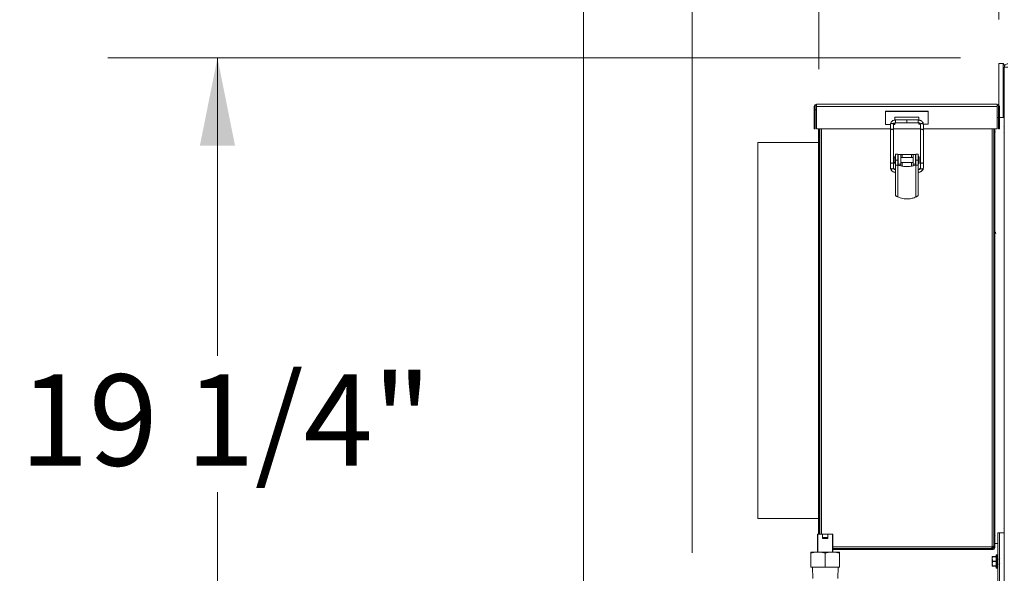
# Model space of a CAD drawing. Units: inches. Extents: x 0.6 to 16.4, y 0.4 to 10.6.
# Drawn here: x 5.8 to 7, y 8.2 to 8.9 of the extents above; entities that cross this region are included whole.
import ezdxf

# ---------------------------------------------------------------- set-up
doc = ezdxf.new("R2010")
doc.units = ezdxf.units.IN
doc.header["$MEASUREMENT"] = 0
doc.styles.add('SLDTEXTSTYLE0', font='TXT', dxfattribs={"width": 0.605})
doc.dimstyles.new('SLDDIMSTYLE0', dxfattribs={"dimtxt": 0.101115, "dimasz": 0.1, "dimexe": 0, "dimexo": 0.0625, "dimgap": 0.025279, "dimtad": 0, "dimtih": 1, "dimtoh": 1, "dimdec": 6, "dimlfac": 23, "dimrnd": 1e-09, "dimzin": 12, "dimdsep": 46, "dimlunit": 5, "dimtxsty": 'SLDTEXTSTYLE0', "dimsah": 1, "dimcen": 0.09, "dimadec": 0, "dimazin": 3, "dimtfac": 1, "dimtdec": 3, "dimtofl": 0, "dimtmove": 0, "dimatfit": 3, "dimfxl": 0, "dimfrac": 2, "dimtolj": 1, "dimtzin": 12, "dimarcsym": 0})

# ---------------------------------------------------------------- blocks, each defined once
blk = doc.blocks.new('_D_23')
at = {"color": 7, "linetype": 'Continuous', "lineweight": 0}
for p, q in [((6.96, 8.8805), (6.96, 9.5102)), ((10.2489, 8.8764), (10.2489, 9.5102)), ((6.96, 9.3852), (8.3786, 9.3852)), ((10.2489, 9.3852), (8.8302, 9.3852))]:
    blk.add_line(p, q, dxfattribs=at)
at = {"color": 7, "linetype": 'Continuous', "lineweight": 18}
for points in [[(6.96, 9.3852), (7.06, 9.3652), (7.06, 9.4052)], [(10.2489, 9.3852), (10.1489, 9.4052), (10.1489, 9.3652)]]:
    blk.add_solid(points, dxfattribs=at)
at = {"color": 7, "linetype": 'Continuous', "lineweight": 18, "insert": (8.3786, 9.4419), "char_height": 0.10417, "attachment_point": 1, "style": 'SLDTEXTSTYLE0'}
blk.add_mtext('75 5/8"', dxfattribs=at)
blk = doc.blocks.new('_D_24')
at = {"color": 7, "linetype": 'Continuous', "lineweight": 0}
for p, q in [((6.6098, 8.2716), (6.6098, 10.1816)), ((10.2489, 8.8764), (10.2489, 10.1816)), ((6.6098, 10.0566), (8.1264, 10.0566)), ((10.2489, 10.0566), (8.7323, 10.0566))]:
    blk.add_line(p, q, dxfattribs=at)
at = {"color": 7, "linetype": 'Continuous', "lineweight": 18}
for points in [[(6.6098, 10.0566), (6.7098, 10.0366), (6.7098, 10.0766)], [(10.2489, 10.0566), (10.1489, 10.0766), (10.1489, 10.0366)]]:
    blk.add_solid(points, dxfattribs=at)
at = {"color": 7, "linetype": 'Continuous', "lineweight": 18, "insert": (8.1264, 10.1133), "char_height": 0.10417, "attachment_point": 1, "style": 'SLDTEXTSTYLE0'}
blk.add_mtext('83 11/16"', dxfattribs=at)
blk = doc.blocks.new('_D_25')
at = {"color": 7, "linetype": 'Continuous', "lineweight": 0}
for p, q in [((6.96, 8.8805), (6.96, 9.2398)), ((7.8012, 8.1488), (7.8012, 9.2398)), ((6.96, 9.1148), (7.1548, 9.1148)), ((7.8012, 9.1148), (7.6064, 9.1148))]:
    blk.add_line(p, q, dxfattribs=at)
at = {"color": 7, "linetype": 'Continuous', "lineweight": 18}
for points in [[(6.96, 9.1148), (7.06, 9.0948), (7.06, 9.1348)], [(7.8012, 9.1148), (7.7012, 9.1348), (7.7012, 9.0948)]]:
    blk.add_solid(points, dxfattribs=at)
at = {"color": 7, "linetype": 'Continuous', "lineweight": 18, "insert": (7.1548, 9.1714), "char_height": 0.10417, "attachment_point": 1, "style": 'SLDTEXTSTYLE0'}
blk.add_mtext('19 3/8"', dxfattribs=at)
blk = doc.blocks.new('_D_26')
at = {"color": 7, "linetype": 'Continuous', "lineweight": 0}
for p, q in [((6.9161, 8.8366), (5.9428, 8.8366)), ((6.0678, 8.8366), (6.0678, 8.4964)), ((6.0678, 8.0009), (6.0678, 8.3411)), ((7.1491, 8.0009), (5.9428, 8.0009))]:
    blk.add_line(p, q, dxfattribs=at)
at = {"color": 7, "linetype": 'Continuous', "lineweight": 18}
for points in [[(6.0678, 8.8366), (6.0478, 8.7366), (6.0878, 8.7366)], [(6.0678, 8.0009), (6.0878, 8.1009), (6.0478, 8.1009)]]:
    blk.add_solid(points, dxfattribs=at)
at = {"color": 7, "linetype": 'Continuous', "lineweight": 18, "insert": (5.842, 8.4754), "char_height": 0.10417, "attachment_point": 1, "style": 'SLDTEXTSTYLE0'}
blk.add_mtext('19 1/4"', dxfattribs=at)
blk = doc.blocks.new('_D_28')
at = {"color": 7, "linetype": 'Continuous', "lineweight": 0}
for p, q in [((6.7542, 8.8237), (6.7542, 9.8586)), ((10.2489, 8.8866), (10.2489, 9.8586)), ((6.7542, 9.7336), (8.2757, 9.7336)), ((10.2489, 9.7336), (8.7273, 9.7336))]:
    blk.add_line(p, q, dxfattribs=at)
at = {"color": 7, "linetype": 'Continuous', "lineweight": 18}
for points in [[(6.7542, 9.7336), (6.8542, 9.7136), (6.8542, 9.7536)], [(10.2489, 9.7336), (10.1489, 9.7536), (10.1489, 9.7136)]]:
    blk.add_solid(points, dxfattribs=at)
at = {"color": 7, "linetype": 'Continuous', "lineweight": 18, "insert": (8.2757, 9.7902), "char_height": 0.10417, "attachment_point": 1, "style": 'SLDTEXTSTYLE0'}
blk.add_mtext('80 3/8"', dxfattribs=at)
blk = doc.blocks.new('_D_29')
at = {"color": 7, "linetype": 'Continuous', "lineweight": 0}
for p, q in [((6.4856, 7.3348), (6.4856, 10.4809)), ((10.2489, 8.8866), (10.2489, 10.4809)), ((6.4856, 10.3559), (8.1029, 10.3559)), ((10.2489, 10.3559), (8.6316, 10.3559))]:
    blk.add_line(p, q, dxfattribs=at)
at = {"color": 7, "linetype": 'Continuous', "lineweight": 18}
for points in [[(6.4856, 10.3559), (6.5856, 10.3359), (6.5856, 10.3759)], [(10.2489, 10.3559), (10.1489, 10.3759), (10.1489, 10.3359)]]:
    blk.add_solid(points, dxfattribs=at)
at = {"color": 7, "linetype": 'Continuous', "lineweight": 18, "insert": (8.1029, 10.4125), "char_height": 0.10417, "attachment_point": 1, "style": 'SLDTEXTSTYLE0'}
blk.add_mtext('86 9/16"', dxfattribs=at)

msp = doc.modelspace()

# ---------------------------------------------------------------- linework, layer by layer
at = {"color": 7, "linetype": 'Continuous', "lineweight": 18}
for p, q in [((6.95998043, 8.83045451), (6.95998043, 8.78307942)), ((6.95998043, 8.83045451), (6.96493695, 8.83045451)), ((6.96493695, 8.83045451), (6.96493695, 8.76874098)), ((6.96611086, 6.84462141), (6.96611086, 8.82601272)), ((6.74915764, 8.7555308), (6.74915764, 8.78140037)), ((6.75033155, 8.78140037), (6.74915764, 8.78140037)), ((6.75033155, 8.7555308), (6.75033155, 8.78140037)), ((6.7516359, 8.78140037), (6.7516359, 8.78387863)), ((6.7516359, 8.78387863), (6.95815764, 8.78387863)), ((6.7516359, 8.7555308), (6.7516359, 8.78140037)), ((6.7516359, 8.78140037), (6.95815764, 8.78140037)), ((6.95815764, 8.78140037), (6.95815764, 8.78387863)), ((6.95815764, 8.7555308), (6.95815764, 8.78140037)), ((6.95946199, 8.78140037), (6.95946199, 8.7555308)), ((6.95946199, 8.78140037), (6.9606359, 8.78140037)), ((6.9606359, 8.78140037), (6.9606359, 8.7555308)), ((6.75033155, 8.77726993), (6.7516359, 8.77726993)), ((6.87935329, 8.77572645), (6.83044025, 8.77572645)), ((6.83044025, 8.77572645), (6.83044025, 8.7607808)), ((6.87935329, 8.77553446), (6.83044025, 8.77553446)), ((6.84130301, 8.76576355), (6.84130301, 8.76909602)), ((6.84130301, 8.76909602), (6.86848373, 8.76909602)), ((6.86848373, 8.76909602), (6.86848373, 8.76576357)), ((6.87935329, 8.76094385), (6.87935329, 8.77572645)), ((6.95946199, 8.76874098), (6.95815764, 8.76874098)), ((6.96611086, 8.76874098), (6.9606359, 8.76874098)), ((6.83044025, 8.7607808), (6.83607834, 8.7607808)), ((6.8360643, 8.76070923), (6.8360643, 8.75418503)), ((6.83948779, 8.76070923), (6.83948779, 8.75418503)), ((6.83950299, 8.7607808), (6.84130301, 8.7607808)), ((6.84130301, 8.7607808), (6.84130301, 8.76232492)), ((6.85489347, 8.76583042), (6.8420554, 8.76583042)), ((6.85489347, 8.7627549), (6.8420554, 8.7627549)), ((6.8420554, 8.76240693), (6.85489347, 8.76240693)), ((6.86773154, 8.76583042), (6.85489347, 8.76583042)), ((6.85489347, 8.7627549), (6.86773154, 8.7627549)), ((6.85489347, 8.76240693), (6.86773154, 8.76240693)), ((6.86848373, 8.76232497), (6.86848373, 8.76094385)), ((6.86848373, 8.76094385), (6.87024931, 8.76094385)), ((6.87029915, 8.76070923), (6.87029915, 8.75418503)), ((6.87367662, 8.76094385), (6.87935329, 8.76094385)), ((6.87372264, 8.75418503), (6.87372264, 8.76070923)), ((6.74915764, 8.7555308), (6.75033155, 8.7555308)), ((6.7516359, 8.7555308), (6.8360643, 8.7555308)), ((6.75415434, 8.7555308), (6.75415434, 8.29312193)), ((6.75532825, 8.7555308), (6.75532825, 8.29312193)), ((6.75569782, 8.75107794), (6.75532825, 8.75107794)), ((6.75569782, 8.7555308), (6.75569782, 8.29312193)), ((6.75752391, 8.7555308), (6.75752391, 8.29312193)), ((6.83948779, 8.7555308), (6.87029915, 8.7555308)), ((6.87372264, 8.7555308), (6.95815764, 8.7555308)), ((6.9522413, 8.27853446), (6.9522413, 8.7555308)), ((6.95406738, 8.27909267), (6.95406738, 8.7555308)), ((6.95406738, 8.7555308), (6.95406738, 8.27736054)), ((6.9552413, 8.7555308), (6.9552413, 8.27736054)), ((6.9606359, 8.7555308), (6.95946199, 8.7555308)), ((6.96569721, 8.75109867), (6.96611086, 8.75180021)), ((6.75402391, 8.74020837), (6.68467608, 8.74020837)), ((6.68467608, 8.74020837), (6.68467608, 8.31086054)), ((6.75415434, 8.74021491), (6.75402391, 8.74020837)), ((6.75402391, 8.74020837), (6.75402391, 8.31086054)), ((6.8447086, 8.72697386), (6.84196982, 8.72697386)), ((6.84783253, 8.72646034), (6.84509375, 8.72646034)), ((6.84954428, 8.72646034), (6.86024267, 8.72646034)), ((6.84954428, 8.72646034), (6.84954428, 8.72286568)), ((6.86024267, 8.72286568), (6.86024267, 8.72646034)), ((6.8646932, 8.72646034), (6.86195441, 8.72646034)), ((6.86781713, 8.72697386), (6.86507834, 8.72697386)), ((6.8360643, 8.71756482), (6.8360643, 8.71104062)), ((6.83948779, 8.71756482), (6.83948779, 8.71104062)), ((6.8447086, 8.72012689), (6.84196982, 8.72012689)), ((6.84196982, 8.72012689), (6.84196982, 8.71430697)), ((6.84196982, 8.67940502), (6.84196982, 8.71430697)), ((6.84453743, 8.71430697), (6.84453743, 8.67797477)), ((6.8447086, 8.71430697), (6.84453743, 8.71430697)), ((6.84509375, 8.72286568), (6.8447086, 8.72286568)), ((6.8447086, 8.71430697), (6.8447086, 8.72012689)), ((6.8447086, 8.7173881), (6.84509375, 8.7173881)), ((6.84509375, 8.7152808), (6.84783253, 8.7152808)), ((6.84509375, 8.7152808), (6.84509375, 8.71420905)), ((6.86195441, 8.72286568), (6.84783253, 8.72286568)), ((6.84783253, 8.7173881), (6.86195441, 8.7173881)), ((6.84783253, 8.71351275), (6.84783253, 8.7152808)), ((6.84954428, 8.7173881), (6.84954428, 8.71314338)), ((6.86024267, 8.71317568), (6.86024267, 8.7173881)), ((6.86195441, 8.7152808), (6.8646932, 8.7152808)), ((6.86195441, 8.7152808), (6.86195441, 8.71357614)), ((6.86507834, 8.72286568), (6.8646932, 8.72286568)), ((6.8646932, 8.7173881), (6.86507834, 8.7173881)), ((6.8646932, 8.71430697), (6.8646932, 8.7152808)), ((6.86781713, 8.72012689), (6.86507834, 8.72012689)), ((6.86507834, 8.72012689), (6.86507834, 8.71430697)), ((6.86524951, 8.71430697), (6.86507834, 8.71430697)), ((6.86524951, 8.67797477), (6.86524951, 8.71430697)), ((6.86781713, 8.71430697), (6.86781713, 8.72012689)), ((6.86781713, 8.71430697), (6.86781713, 8.67940502)), ((6.86882464, 8.71738443), (6.86882464, 8.72286936)), ((6.87029915, 8.71756482), (6.87029915, 8.71104062)), ((6.87372264, 8.71104062), (6.87372264, 8.71756482)), ((6.83948779, 8.71104062), (6.83948544, 8.71098648)), ((6.87029915, 8.71104062), (6.8703015, 8.71098648)), ((6.84353781, 8.67853155), (6.84439527, 8.67853155)), ((6.8653889, 8.67853155), (6.86624913, 8.67853155)), ((6.9552413, 8.63774837), (6.95537881, 8.6379788)), ((6.95531397, 8.6379788), (6.95558438, 8.6379788)), ((6.96572839, 8.40835924), (6.96600357, 8.40835924)), ((6.96593253, 8.40847809), (6.96611086, 8.40817976)), ((6.68467608, 8.31086054), (6.75402391, 8.31086054)), ((6.75402391, 8.31086054), (6.75415434, 8.31085401)), ((6.75532825, 8.29999098), (6.75569782, 8.29999098)), ((6.96611086, 8.2992687), (6.96569721, 8.29997024)), ((6.75274019, 8.29312193), (6.75274019, 8.27258102)), ((6.75342489, 8.29312193), (6.75274019, 8.29312193)), ((6.75342489, 8.27258102), (6.75342489, 8.29312193)), ((6.75342489, 8.29312193), (6.75873129, 8.29312193)), ((6.75873129, 8.29312193), (6.76455122, 8.29312193)), ((6.75873129, 8.29312193), (6.75873129, 8.28909933)), ((6.75873129, 8.28909933), (6.75873129, 8.28790111)), ((6.75873129, 8.28909933), (6.76455122, 8.28909933)), ((6.76455122, 8.28790111), (6.75873129, 8.28790111)), ((6.76455122, 8.28909933), (6.76455122, 8.29312193)), ((6.76455122, 8.29312193), (6.76985762, 8.29312193)), ((6.76455122, 8.28909933), (6.76455122, 8.28790111)), ((6.76985762, 8.29312193), (6.76985762, 8.27258102)), ((6.77054232, 8.29312193), (6.76985762, 8.29312193)), ((6.77054232, 8.29312193), (6.77054232, 8.27258102)), ((6.9552413, 8.29261171), (6.95569187, 8.29184738)), ((6.96067608, 8.2945562), (6.95858912, 8.2945562)), ((6.95858912, 8.08259967), (6.95858912, 8.2945562)), ((6.96611086, 8.2945562), (6.96067608, 8.2945562)), ((6.96067608, 8.08259967), (6.96067608, 8.2945562)), ((6.77054232, 8.27853446), (6.9522413, 8.27853446)), ((6.77054232, 8.27670837), (6.94244205, 8.27670837)), ((6.95341521, 8.27553446), (6.77054232, 8.27553446)), ((6.94267942, 8.27670837), (6.94244205, 8.27670837)), ((6.94267942, 8.2768288), (6.94267942, 8.27670837)), ((6.94447125, 8.27670837), (6.94267942, 8.27670837)), ((6.94447125, 8.27670837), (6.95168309, 8.27670837)), ((6.95341521, 8.27670837), (6.94447125, 8.27670837)), ((6.95289347, 8.2786647), (6.95289347, 8.27670837)), ((6.95341521, 8.27670837), (6.95341521, 8.27553446)), ((6.95406738, 8.27736054), (6.9552413, 8.27736054)), ((6.9552413, 8.28232794), (6.95858912, 8.28232794)), ((6.74538039, 8.27258102), (6.75049145, 8.27258102)), ((6.74538039, 8.27134202), (6.74538039, 8.25545058)), ((6.75049145, 8.27258102), (6.75653019, 8.27258102)), ((6.75653019, 8.27258102), (6.76164126, 8.27134202)), ((6.75653019, 8.27258102), (6.76675232, 8.27258102)), ((6.76164126, 8.27134202), (6.76164126, 8.25545058)), ((6.76675232, 8.27258102), (6.77279106, 8.27258102)), ((6.77279106, 8.27258102), (6.77790213, 8.27134202)), ((6.77279106, 8.27258102), (6.77790213, 8.27258102)), ((6.77790213, 8.27134202), (6.77790213, 8.25545058)), ((6.95245869, 8.26738193), (6.95245869, 8.26471817)), ((6.95276702, 8.26709364), (6.95245869, 8.26471817)), ((6.95245869, 8.26471817), (6.95245869, 8.25928374)), ((6.95276702, 8.26741329), (6.95684999, 8.26741329)), ((6.95684999, 8.26709364), (6.95276702, 8.26709364)), ((6.95684999, 8.25459967), (6.95684999, 8.26929533)), ((6.95837173, 8.26951272), (6.95706738, 8.26951272)), ((6.95706738, 8.26951272), (6.95706738, 8.25438228)), ((6.95837173, 8.25438228), (6.95837173, 8.26951272)), ((6.74538039, 8.25545058), (6.76164126, 8.25545058)), ((6.74696734, 8.25545058), (6.74737675, 8.24227667)), ((6.76164126, 8.25545058), (6.77790213, 8.25545058)), ((6.77590577, 8.24227667), (6.77631517, 8.25545058)), ((6.95245869, 8.25928374), (6.95245869, 8.25651307)), ((6.95276702, 8.25654443), (6.95245869, 8.25651307)), ((6.95276702, 8.2623427), (6.95684999, 8.2623427)), ((6.95684999, 8.26169057), (6.95276702, 8.26169057)), ((6.95276702, 8.25687691), (6.95684999, 8.25687691)), ((6.95684999, 8.25654443), (6.95276702, 8.25654443)), ((6.95276702, 8.25648171), (6.95684999, 8.25648171)), ((6.95706738, 8.25438228), (6.95837173, 8.25438228)), ((6.96609495, 8.25983864), (6.96611086, 8.25981204))]:
    msp.add_line(p, q, dxfattribs=at)
for centre, radius, start, end in [((6.7516359, 8.78140037), 0.00247826, 90, 180), ((6.7516359, 8.78140037), 0.00130435, 90, 180), ((6.95815764, 8.78140037), 0.00247826, 0, 90), ((6.95815764, 8.78140037), 0.00130435, 0, 90), ((6.95341521, 8.27736054), 0.00182609, 270, 0), ((6.95341521, 8.27736054), 0.00065217, 270, 0), ((6.95706738, 8.26929533), 0.00021739, 90, 180), ((6.95837173, 8.26929533), 0.00021739, 0, 90), ((6.95706738, 8.25459967), 0.00021739, 180, 270), ((6.95837173, 8.25459967), 0.00021739, 270, 360)]:
    msp.add_arc(centre, radius, start, end, dxfattribs=at)
for points, knots in [([(6.96687683, 8.82819905), (6.9667797, 8.82825455), (6.96612323, 8.82862962), (6.96535656, 8.82932363), (6.96495487, 8.83002218), (6.96493932, 8.83039733), (6.96493695, 8.83045451)], [0, 0, 0, 0, 0.073780985, 0.4986909923, 0.9236011522, 1, 1, 1, 1]), ([(6.8420554, 8.7658304), (6.84164377, 8.76580929), (6.84080786, 8.76576641), (6.83959132, 8.76541702), (6.8384784, 8.76486844), (6.83728141, 8.76393104), (6.83627627, 8.76254228), (6.83613073, 8.76128365), (6.8360643, 8.76070923)], [0, 0, 0, 0, 0.1338235526, 0.2717597582, 0.4101323955, 0.545235735, 0.7924525651, 1, 1, 1, 1]), ([(6.83948779, 8.76070923), (6.8394667, 8.76083145), (6.83942152, 8.76109337), (6.83903998, 8.76144947), (6.83843699, 8.76169782), (6.83773333, 8.7617708), (6.83709157, 8.76168181), (6.83656129, 8.76146922), (6.83615253, 8.76113825), (6.83609454, 8.76085627), (6.8360643, 8.76070923)], [0, 0, 0, 0, 0.11301837186, 0.24218222542, 0.37914173933, 0.51209181051, 0.6310676307, 0.73997055598, 0.86440294631, 1, 1, 1, 1]), ([(6.8420554, 8.7627549), (6.84169156, 8.76271883), (6.84093437, 8.76264378), (6.84007314, 8.76209043), (6.83957187, 8.76140226), (6.83951508, 8.76093416), (6.83948779, 8.76070923)], [0, 0, 0, 0, 0.2702613315, 0.5624293893, 0.7897364216, 1, 1, 1, 1]), ([(6.83948779, 8.76070923), (6.83950471, 8.76085614), (6.83954262, 8.76118526), (6.8398821, 8.76164847), (6.84035434, 8.76199653), (6.84084073, 8.76222255), (6.84141759, 8.76237787), (6.84184211, 8.76239727), (6.8420554, 8.76240702)], [0, 0, 0, 0, 0.1894735442, 0.4244512077, 0.5589006946, 0.7018996027, 0.8502291258, 1, 1, 1, 1]), ([(6.8420554, 8.7627549), (6.8420554, 8.76289391), (6.8420554, 8.76319179), (6.8420554, 8.76385215), (6.8420554, 8.76457981), (6.8420554, 8.76521728), (6.8420554, 8.76562703), (6.8420554, 8.76582877), (6.8420554, 8.76580604), (6.8420554, 8.76579869)], [0, 0, 0, 0, 0.1426903246, 0.3057649814, 0.4786819787, 0.6465368903, 0.7967487375, 0.9342431423, 1, 1, 1, 1]), ([(6.8420554, 8.76244098), (6.8420554, 8.76244321), (6.8420554, 8.76244853), (6.8420554, 8.76264218), (6.8420554, 8.7627549)], [0, 0, 0, 0, 0.4179504366, 1, 1, 1, 1]), ([(6.85489347, 8.76579848), (6.85489347, 8.76580612), (6.85489347, 8.76582933), (6.85489347, 8.76562721), (6.85489347, 8.76521723), (6.85489347, 8.76457982), (6.85489347, 8.76385214), (6.85489347, 8.76319179), (6.85489347, 8.76289391), (6.85489347, 8.7627549)], [0, 0, 0, 0, 0.0674678504, 0.204710445, 0.3546471911, 0.5221946896, 0.6947950031, 0.8575710014, 1, 1, 1, 1]), ([(6.85489347, 8.7627549), (6.85489347, 8.76264348), (6.85489347, 8.76243958), (6.85489347, 8.76243629), (6.85489347, 8.7624348)], [0, 0, 0, 0, 0.5463931514, 1, 1, 1, 1]), ([(6.87372264, 8.76070923), (6.87365622, 8.76128365), (6.87351067, 8.76254228), (6.87250553, 8.76393104), (6.87130854, 8.76486844), (6.87019562, 8.76541702), (6.86897908, 8.76576641), (6.86814317, 8.76580929), (6.86773154, 8.7658304)], [0, 0, 0, 0, 0.2075474349, 0.454764265, 0.5898676045, 0.7282402418, 0.8661764474, 1, 1, 1, 1]), ([(6.86773154, 8.7627549), (6.86773154, 8.76289391), (6.86773154, 8.76319179), (6.86773154, 8.76385215), (6.86773154, 8.76457981), (6.86773154, 8.76521728), (6.86773154, 8.76562703), (6.86773154, 8.76582877), (6.86773154, 8.76580604), (6.86773154, 8.76579869)], [0, 0, 0, 0, 0.1426903246, 0.3057649814, 0.4786819787, 0.6465368903, 0.7967487375, 0.9342431423, 1, 1, 1, 1]), ([(6.86773154, 8.7627549), (6.86809539, 8.76271883), (6.86885257, 8.76264378), (6.8697138, 8.76209043), (6.87021507, 8.76140226), (6.87027186, 8.76093416), (6.87029915, 8.76070923)], [0, 0, 0, 0, 0.2702613315, 0.5624293893, 0.7897364216, 1, 1, 1, 1]), ([(6.86773154, 8.76244098), (6.86773154, 8.76244321), (6.86773154, 8.76244853), (6.86773154, 8.76264218), (6.86773154, 8.7627549)], [0, 0, 0, 0, 0.41795043656, 1, 1, 1, 1]), ([(6.86773154, 8.76240702), (6.86794483, 8.76239727), (6.86836935, 8.76237787), (6.86894621, 8.76222255), (6.8694326, 8.76199653), (6.86990485, 8.76164847), (6.87024432, 8.76118526), (6.87028223, 8.76085614), (6.87029915, 8.76070923)], [0, 0, 0, 0, 0.1497708742, 0.2981003973, 0.4410993054, 0.5755487923, 0.8105264558, 1, 1, 1, 1]), ([(6.87029915, 8.76070923), (6.87032024, 8.76083145), (6.87036542, 8.76109337), (6.87074697, 8.76144947), (6.87134995, 8.76169782), (6.87205361, 8.7617708), (6.87269537, 8.76168181), (6.87322565, 8.76146922), (6.87363441, 8.76113825), (6.8736924, 8.76085627), (6.87372264, 8.76070923)], [0, 0, 0, 0, 0.1130183719, 0.2421822254, 0.3791417393, 0.5120918105, 0.6310676307, 0.739970556, 0.8644029463, 1, 1, 1, 1]), ([(6.96612348, 8.7584786), (6.9660909, 8.75842328), (6.96590175, 8.75810198), (6.9657098, 8.75778328), (6.9655509, 8.75751946)], [0, 0, 0, 0, 0.1722006108, 1, 1, 1, 1]), ([(6.83948779, 8.75418503), (6.8394667, 8.75430726), (6.83942152, 8.75456917), (6.83903998, 8.75492528), (6.83843699, 8.75517362), (6.83773333, 8.7552466), (6.83709157, 8.75515761), (6.83656129, 8.75494502), (6.83615253, 8.75461406), (6.83609454, 8.75433207), (6.8360643, 8.75418503)], [0, 0, 0, 0, 0.11301837186, 0.24218222542, 0.37914173933, 0.51209181051, 0.63106763069, 0.73997055598, 0.86440294631, 1, 1, 1, 1]), ([(6.8360643, 8.75418503), (6.8360643, 8.75253298), (6.8360643, 8.7494924), (6.8360643, 8.74482644), (6.8360643, 8.74100158), (6.8360643, 8.73754247), (6.8360643, 8.73371118), (6.8360643, 8.72886695), (6.8360643, 8.72312531), (6.8360643, 8.71950131), (6.8360643, 8.71756482)], [0, 0, 0, 0, 0.1516604046, 0.2791305287, 0.3779106859, 0.4508600207, 0.544599308, 0.6697835035, 0.8235478952, 1, 1, 1, 1]), ([(6.83948779, 8.75418503), (6.83948779, 8.75220984), (6.83948779, 8.74815826), (6.83948779, 8.74099046), (6.83948779, 8.73396324), (6.83948779, 8.72761642), (6.83948779, 8.72220835), (6.83948779, 8.71908979), (6.83948779, 8.71756482)], [0, 0, 0, 0, 0.1798324018, 0.3688802284, 0.5619250202, 0.7127025128, 0.8595124349, 1, 1, 1, 1]), ([(6.87029915, 8.75418503), (6.87032024, 8.75430726), (6.87036542, 8.75456917), (6.87074697, 8.75492528), (6.87134995, 8.75517362), (6.87205361, 8.7552466), (6.87269537, 8.75515761), (6.87322565, 8.75494502), (6.87363441, 8.75461406), (6.8736924, 8.75433207), (6.87372264, 8.75418503)], [0, 0, 0, 0, 0.1130183719, 0.2421822254, 0.3791417393, 0.5120918105, 0.6310676307, 0.739970556, 0.8644029463, 1, 1, 1, 1]), ([(6.87029915, 8.75418503), (6.87029915, 8.75220984), (6.87029915, 8.74815826), (6.87029915, 8.74099046), (6.87029915, 8.73396324), (6.87029915, 8.72761642), (6.87029915, 8.72220835), (6.87029915, 8.71908979), (6.87029915, 8.71756482)], [0, 0, 0, 0, 0.1798324018, 0.3688802284, 0.5619250202, 0.7127025128, 0.8595124349, 1, 1, 1, 1]), ([(6.87372264, 8.71756482), (6.87372264, 8.71921687), (6.87372264, 8.72225745), (6.87372264, 8.7269234), (6.87372264, 8.73074826), (6.87372264, 8.73420738), (6.87372264, 8.73803867), (6.87372264, 8.7428829), (6.87372264, 8.74862454), (6.87372264, 8.75224853), (6.87372264, 8.75418503)], [0, 0, 0, 0, 0.1516604044, 0.2791305285, 0.3779106855, 0.4508600203, 0.5445993076, 0.6697835032, 0.823547895, 1, 1, 1, 1]), ([(6.9552413, 8.75180021), (6.95527992, 8.7518658), (6.95547536, 8.75219773), (6.95567253, 8.75252554), (6.95583073, 8.75278859)], [0, 0, 0, 0, 0.1975966462, 1, 1, 1, 1]), ([(6.84196982, 8.724954), (6.84146728, 8.72422586), (6.84046239, 8.72276982), (6.84030334, 8.72100776), (6.84022384, 8.72012689)], [0, 0, 0, 0, 0.5000897832, 1, 1, 1, 1]), ([(6.84196982, 8.72697386), (6.84196982, 8.72685315), (6.84196982, 8.72660196), (6.84196982, 8.72474986), (6.84196982, 8.72244651), (6.84196982, 8.72087976), (6.84196982, 8.72012689)], [0, 0, 0, 0, 0.2702613318, 0.5624293896, 0.7897364219, 1, 1, 1, 1]), ([(6.84196982, 8.72042648), (6.84196982, 8.72100739), (6.84196982, 8.72221547), (6.84196982, 8.72368505), (6.84196982, 8.72462192), (6.84196982, 8.7250537), (6.84196982, 8.72492988), (6.84196982, 8.72491792)], [0, 0, 0, 0, 0.2399657421, 0.4990484853, 0.7257970719, 0.9735185999, 1, 1, 1, 1]), ([(6.8447086, 8.72012689), (6.8447086, 8.72070338), (6.8447086, 8.72192383), (6.8447086, 8.72371467), (6.8447086, 8.72541202), (6.8447086, 8.72671255), (6.8447086, 8.72688761), (6.8447086, 8.72697386)], [0, 0, 0, 0, 0.1611412748, 0.3411460084, 0.5353052742, 0.7710552444, 1, 1, 1, 1]), ([(6.84509375, 8.72646034), (6.84509375, 8.72640127), (6.84509375, 8.72627983), (6.84509375, 8.72530485), (6.84509375, 8.7238433), (6.84509375, 8.72204615), (6.84509375, 8.72008823), (6.84509375, 8.71813976), (6.84509375, 8.71640811), (6.84509375, 8.71564968), (6.84509375, 8.7152808)], [0, 0, 0, 0, 0.12159272112, 0.25, 0.37840727888, 0.5, 0.62159272112, 0.75, 0.87840727888, 1, 1, 1, 1]), ([(6.84783253, 8.7152808), (6.84783253, 8.71562065), (6.84783253, 8.71634445), (6.84783253, 8.71804855), (6.84783253, 8.72012815), (6.84783253, 8.72228175), (6.84783253, 8.72411277), (6.84783253, 8.72541913), (6.84783253, 8.72628548), (6.84783253, 8.72639977), (6.84783253, 8.72646034)], [0, 0, 0, 0, 0.1131529904, 0.2409875548, 0.3783473637, 0.5170903934, 0.6485925206, 0.7666161725, 0.8763296475, 1, 1, 1, 1]), ([(6.84783253, 8.72646034), (6.84786271, 8.72646034), (6.84792551, 8.72646034), (6.84838853, 8.72646034), (6.84896437, 8.72646034), (6.84935606, 8.72646034), (6.84954428, 8.72646034)], [0, 0, 0, 0, 0.2702613318, 0.5624293896, 0.7897364219, 1, 1, 1, 1]), ([(6.86024267, 8.72646034), (6.86048523, 8.72646034), (6.86099002, 8.72646034), (6.86156418, 8.72646034), (6.86189835, 8.72646034), (6.86193622, 8.72646034), (6.86195441, 8.72646034)], [0, 0, 0, 0, 0.2702613318, 0.5624293896, 0.7897364219, 1, 1, 1, 1]), ([(6.86195441, 8.72646034), (6.86195441, 8.72639977), (6.86195441, 8.72628548), (6.86195441, 8.72541913), (6.86195441, 8.72411277), (6.86195441, 8.72228175), (6.86195441, 8.72012815), (6.86195441, 8.71804855), (6.86195441, 8.71634445), (6.86195441, 8.71562065), (6.86195441, 8.7152808)], [0, 0, 0, 0, 0.1236703525, 0.2333838275, 0.3514074794, 0.4829096066, 0.6216526363, 0.7590124452, 0.8868470096, 1, 1, 1, 1]), ([(6.8646932, 8.7152808), (6.8646932, 8.71564968), (6.8646932, 8.71640811), (6.8646932, 8.71813976), (6.8646932, 8.72008823), (6.8646932, 8.72204615), (6.8646932, 8.7238433), (6.8646932, 8.72530485), (6.8646932, 8.72627983), (6.8646932, 8.72640127), (6.8646932, 8.72646034)], [0, 0, 0, 0, 0.1215927211, 0.25, 0.3784072789, 0.5, 0.6215927211, 0.75, 0.8784072789, 1, 1, 1, 1]), ([(6.86507834, 8.72697386), (6.86507834, 8.72683178), (6.86507834, 8.72654562), (6.86507834, 8.72455062), (6.86507834, 8.72228056), (6.86507834, 8.72081473), (6.86507834, 8.72012689)], [0, 0, 0, 0, 0.2930170181, 0.5901659725, 0.8076874477, 1, 1, 1, 1]), ([(6.86781713, 8.72012689), (6.86781713, 8.72109715), (6.86781713, 8.7231163), (6.86781713, 8.72541293), (6.86781713, 8.72674964), (6.86781713, 8.72690109), (6.86781713, 8.72697386)], [0, 0, 0, 0, 0.2702613318, 0.5624293896, 0.7897364219, 1, 1, 1, 1]), ([(6.86781713, 8.72042648), (6.86781713, 8.72100738), (6.86781713, 8.72221546), (6.86781713, 8.72368513), (6.86781713, 8.72462169), (6.86781713, 8.72505362), (6.86781713, 8.72493047), (6.86781713, 8.72491891)], [0, 0, 0, 0, 0.2401589819, 0.4994503595, 0.7263815424, 0.9743025559, 1, 1, 1, 1]), ([(6.86882464, 8.72286936), (6.86876143, 8.72333282), (6.86865058, 8.72414556), (6.86806764, 8.72471101), (6.86781713, 8.72495401)], [0, 0, 0, 0, 0.5702482861, 1, 1, 1, 1]), ([(6.83948779, 8.71756482), (6.8394667, 8.71744259), (6.83942152, 8.71718067), (6.83903998, 8.71682457), (6.83843699, 8.71657623), (6.83773333, 8.71650325), (6.83709157, 8.71659223), (6.83656129, 8.71680483), (6.83615253, 8.71713579), (6.83609454, 8.71741777), (6.8360643, 8.71756482)], [0, 0, 0, 0, 0.1130183719, 0.2421822254, 0.3791417393, 0.5120918105, 0.6310676307, 0.739970556, 0.8644029463, 1, 1, 1, 1]), ([(6.84022384, 8.72012689), (6.84032509, 8.71913441), (6.84050512, 8.71736985), (6.841524, 8.71592985), (6.84196982, 8.71529978)], [0, 0, 0, 0, 0.5624508122, 1, 1, 1, 1]), ([(6.84196982, 8.71430697), (6.84201508, 8.71430697), (6.84210928, 8.71430697), (6.84280382, 8.71430697), (6.84366757, 8.71430697), (6.8442551, 8.71430697), (6.84453743, 8.71430697)], [0, 0, 0, 0, 0.2702613318, 0.5624293896, 0.7897364219, 1, 1, 1, 1]), ([(6.86507834, 8.71430697), (6.86322071, 8.71379758), (6.859482, 8.71277236), (6.85405355, 8.71256028), (6.84908144, 8.71305616), (6.8461601, 8.71389178), (6.8447086, 8.71430697)], [0, 0, 0, 0, 0.2784313001, 0.56037888788, 0.78156871994, 1, 1, 1, 1]), ([(6.86524951, 8.71430697), (6.86561336, 8.71430697), (6.86637054, 8.71430697), (6.86723178, 8.71430697), (6.86773305, 8.71430697), (6.86778984, 8.71430697), (6.86781713, 8.71430697)], [0, 0, 0, 0, 0.2702613318, 0.5624293896, 0.7897364219, 1, 1, 1, 1]), ([(6.86781713, 8.71529978), (6.86797557, 8.71544463), (6.86830007, 8.7157413), (6.86871475, 8.71644184), (6.86878285, 8.71702593), (6.86882464, 8.71738443)], [0, 0, 0, 0, 0.2692709216, 0.5515022978, 1, 1, 1, 1]), ([(6.87029915, 8.71756482), (6.87032024, 8.71744259), (6.87036542, 8.71718067), (6.87074697, 8.71682457), (6.87134995, 8.71657623), (6.87205361, 8.71650325), (6.87269537, 8.71659223), (6.87322565, 8.71680483), (6.87363441, 8.71713579), (6.8736924, 8.71741777), (6.87372264, 8.71756482)], [0, 0, 0, 0, 0.1130183719, 0.2421822254, 0.3791417393, 0.5120918105, 0.6310676307, 0.739970556, 0.8644029463, 1, 1, 1, 1]), ([(6.83606589, 8.71099604), (6.836164, 8.71043789), (6.83638284, 8.70919283), (6.8374376, 8.70781212), (6.83870214, 8.70685977), (6.8398897, 8.70631046), (6.84105335, 8.70600035), (6.84179474, 8.70599109), (6.8420903, 8.7059874)], [0, 0, 0, 0, 0.20810884806, 0.46422463249, 0.60667154084, 0.75389909729, 0.90189093686, 1, 1, 1, 1]), ([(6.83684376, 8.71017303), (6.8367384, 8.71022066), (6.83651614, 8.71032115), (6.83626167, 8.71053667), (6.83608992, 8.71078381), (6.83607952, 8.71096012), (6.83607474, 8.7110412)], [0, 0, 0, 0, 0.2312298739, 0.4877563866, 0.7644324866, 1, 1, 1, 1]), ([(6.83948544, 8.71098648), (6.83946978, 8.71090759), (6.83943674, 8.71074119), (6.83925654, 8.71049887), (6.83896406, 8.71027668), (6.83856383, 8.71010623), (6.8381004, 8.71001073), (6.83763105, 8.70999833), (6.83720075, 8.71005266), (6.83695857, 8.71013431), (6.83684376, 8.71017303)], [0, 0, 0, 0, 0.109857722, 0.2317339218, 0.3631832262, 0.5, 0.6368167738, 0.7682660782, 0.890142278, 1, 1, 1, 1]), ([(6.84196982, 8.70613331), (6.84164555, 8.70614149), (6.84079403, 8.70616299), (6.83946127, 8.70662461), (6.83810811, 8.70750217), (6.83711189, 8.70874312), (6.83693061, 8.70970987), (6.83684376, 8.71017303)], [0, 0, 0, 0, 0.1241278876, 0.325956676, 0.5352559713, 0.7773496751, 1, 1, 1, 1]), ([(6.84196982, 8.7090829), (6.84177836, 8.70909058), (6.84140438, 8.7091056), (6.84088197, 8.70929097), (6.84041284, 8.70953218), (6.84001867, 8.70984823), (6.83972707, 8.71021105), (6.83953971, 8.71059629), (6.8395032, 8.71085882), (6.83948544, 8.71098648)], [0, 0, 0, 0, 0.1528814526, 0.2986301378, 0.4466386965, 0.59320666, 0.7354075081, 0.8713456614, 1, 1, 1, 1]), ([(6.84196982, 8.70943083), (6.84176781, 8.7094388), (6.84117405, 8.70946223), (6.84047577, 8.70978065), (6.83994474, 8.71018866), (6.83966523, 8.71053982), (6.83951507, 8.71082591), (6.83949253, 8.71098908), (6.83948722, 8.71102751)], [0, 0, 0, 0, 0.1678071056, 0.4932393531, 0.6538988658, 0.8083891729, 0.9548606819, 1, 1, 1, 1]), ([(6.87029972, 8.71102751), (6.87029441, 8.71098908), (6.87027187, 8.71082591), (6.87012171, 8.71053982), (6.8698422, 8.71018866), (6.86931117, 8.70978065), (6.86861289, 8.70946223), (6.86801913, 8.7094388), (6.86781713, 8.70943083)], [0, 0, 0, 0, 0.0451393179, 0.1916108269, 0.346101134, 0.5067606467, 0.8321928944, 1, 1, 1, 1]), ([(6.86781713, 8.7059929), (6.86807238, 8.70599679), (6.86877338, 8.70600745), (6.86989716, 8.70631158), (6.87108483, 8.70685948), (6.87234933, 8.70781226), (6.8734041, 8.7091928), (6.87362294, 8.71043788), (6.87372105, 8.71099604)], [0, 0, 0, 0, 0.0858932296, 0.2358895728, 0.3851112809, 0.5294875886, 0.789072382, 1, 1, 1, 1]), ([(6.86781713, 8.7090829), (6.86800858, 8.70909058), (6.86838257, 8.7091056), (6.86890498, 8.70929097), (6.8693741, 8.70953218), (6.86976828, 8.70984823), (6.87005987, 8.71021105), (6.87024723, 8.71059629), (6.87028375, 8.71085882), (6.8703015, 8.71098648)], [0, 0, 0, 0, 0.1528814526, 0.2986301378, 0.4466386965, 0.59320666, 0.7354075081, 0.8713456614, 1, 1, 1, 1]), ([(6.86781713, 8.70613331), (6.86814139, 8.70614149), (6.86899291, 8.70616299), (6.87032568, 8.70662461), (6.87167883, 8.70750217), (6.87267506, 8.70874312), (6.87285633, 8.70970987), (6.87294318, 8.71017303)], [0, 0, 0, 0, 0.1241278876, 0.325956676, 0.5352559713, 0.7773496751, 1, 1, 1, 1]), ([(6.8703015, 8.71098648), (6.87033308, 8.7108631), (6.87038219, 8.71067117), (6.87060358, 8.71044021), (6.87083583, 8.71027764), (6.87112773, 8.71014529), (6.87145934, 8.71005313), (6.87180875, 8.71000602), (6.87225022, 8.71000241), (6.87264168, 8.71006447), (6.87288109, 8.71015067), (6.87294318, 8.71017303)], [0, 0, 0, 0, 0.171411749, 0.2666296778, 0.3662088344, 0.4681972782, 0.5703385072, 0.6703559969, 0.766243949, 0.9393781677, 1, 1, 1, 1]), ([(6.87294318, 8.71017303), (6.87304138, 8.71021713), (6.87331835, 8.71034152), (6.87357453, 8.71058609), (6.87370723, 8.71084432), (6.87371417, 8.71097883), (6.87371738, 8.71104085)], [0, 0, 0, 0, 0.2155191687, 0.6079085406, 0.819212479, 1, 1, 1, 1]), ([(6.84196982, 8.67940502), (6.84197765, 8.67939826), (6.84199431, 8.67938389), (6.84213737, 8.67928276), (6.84239067, 8.67912703), (6.84285198, 8.67886169), (6.84357319, 8.67845772), (6.8442152, 8.67813616), (6.84453743, 8.67797477)], [0, 0, 0, 0, 0.1051444582, 0.2237739248, 0.356205575, 0.5013542447, 0.7497283544, 1, 1, 1, 1]), ([(6.86524951, 8.67797477), (6.86557174, 8.67813616), (6.86621376, 8.67845772), (6.86693495, 8.67886168), (6.86739624, 8.67912703), (6.86764955, 8.67928276), (6.86779263, 8.67938389), (6.8678093, 8.67939826), (6.86781713, 8.67940502)], [0, 0, 0, 0, 0.2502714556, 0.4986453769, 0.6437835148, 0.7762119605, 0.8948453978, 1, 1, 1, 1]), ([(6.84453743, 8.67797477), (6.84638257, 8.67724714), (6.85011919, 8.67577363), (6.85577334, 8.67545716), (6.86091232, 8.67618659), (6.86381578, 8.67738365), (6.86524951, 8.67797477)], [0, 0, 0, 0, 0.2769001433, 0.5607533316, 0.7830998791, 1, 1, 1, 1]), ([(6.95551565, 8.63809356), (6.95569631, 8.63779303), (6.95606001, 8.63718804), (6.95641704, 8.63658048), (6.95659672, 8.63627473)], [0, 0, 0, 0, 0.4967498197, 1, 1, 1, 1]), ([(6.74538039, 8.27134202), (6.74588942, 8.2715066), (6.74756774, 8.27204923), (6.74929091, 8.27236265), (6.75049145, 8.27258102)], [0, 0, 0, 0, 0.3033005657, 1, 1, 1, 1]), ([(6.74538039, 8.27258102), (6.74538039, 8.27251735), (6.74538039, 8.27224999), (6.74538039, 8.27173465), (6.74538039, 8.27134202)], [0, 0, 0, 0, 0.23812697884, 1, 1, 1, 1]), ([(6.76164126, 8.27134202), (6.76215029, 8.2715066), (6.76382861, 8.27204923), (6.76555178, 8.27236265), (6.76675232, 8.27258102)], [0, 0, 0, 0, 0.3033005657, 1, 1, 1, 1]), ([(6.77790213, 8.27134202), (6.77790213, 8.27163805), (6.77790213, 8.27216612), (6.77790213, 8.27245436), (6.77790213, 8.27258102)], [0, 0, 0, 0, 0.5605941373, 1, 1, 1, 1]), ([(6.95245869, 8.26738193), (6.95247529, 8.26738748), (6.95250686, 8.26739802), (6.95268332, 8.26740838), (6.95276702, 8.26741329)], [0, 0, 0, 0, 0.5256847844, 1, 1, 1, 1]), ([(6.95245869, 8.26471817), (6.95247529, 8.26429824), (6.95250686, 8.26349941), (6.95268332, 8.26271483), (6.95276702, 8.2623427)], [0, 0, 0, 0, 0.5256847844, 1, 1, 1, 1]), ([(6.95276702, 8.26709364), (6.95277912, 8.26714914), (6.95280331, 8.26726021), (6.95280627, 8.26736986), (6.95278929, 8.26741101), (6.95277156, 8.26741283), (6.95276702, 8.26741329)], [0, 0, 0, 0, 0.3012405183, 0.6028122766, 0.8984823014, 1, 1, 1, 1]), ([(6.96088826, 8.2654575), (6.96074941, 8.2652216), (6.96049248, 8.2647851), (6.96023151, 8.26434974), (6.96011157, 8.26414967)], [0, 0, 0, 0, 0.54043930514, 1, 1, 1, 1]), ([(6.95276702, 8.26169057), (6.95273864, 8.26157055), (6.9525515, 8.26077908), (6.95250129, 8.25997007), (6.95245869, 8.25928374)], [0, 0, 0, 0, 0.1516370277, 1, 1, 1, 1]), ([(6.95245869, 8.25928374), (6.95248642, 8.25873237), (6.95252714, 8.25792303), (6.95270904, 8.25712976), (6.95276702, 8.25687691)], [0, 0, 0, 0, 0.6812582469, 1, 1, 1, 1]), ([(6.95245869, 8.25651307), (6.95247529, 8.25650753), (6.95250686, 8.25649698), (6.95268332, 8.25648662), (6.95276702, 8.25648171)], [0, 0, 0, 0, 0.5256847844, 1, 1, 1, 1]), ([(6.95276702, 8.26169057), (6.95277912, 8.26175298), (6.95280331, 8.26187787), (6.95280627, 8.26208871), (6.95278929, 8.26224474), (6.95277156, 8.26232276), (6.95276702, 8.2623427)], [0, 0, 0, 0, 0.3012405184, 0.6028122766, 0.8984823014, 1, 1, 1, 1]), ([(6.95276702, 8.25654443), (6.95277912, 8.25655134), (6.95280331, 8.25656516), (6.95280627, 8.25666636), (6.95278929, 8.25678124), (6.95277156, 8.25685743), (6.95276702, 8.25687691)], [0, 0, 0, 0, 0.3012405183, 0.6028122766, 0.8984823014, 1, 1, 1, 1]), ([(6.9601309, 8.25845321), (6.96026797, 8.25868631), (6.96052252, 8.2591192), (6.96077944, 8.25954761), (6.96089801, 8.25974533)], [0, 0, 0, 0, 0.5384873724, 1, 1, 1, 1])]:
    msp.add_open_spline(points, degree=3, knots=knots, dxfattribs=at)
for points in [[(6.96998043, 8.82988228), (6.96947337, 8.82982412), (6.96845926, 8.82970779), (6.96718019, 8.82881295), (6.96628536, 8.82753389), (6.96616903, 8.82651977), (6.96611086, 8.82601272)], [(6.96611086, 8.82601272), (6.96616903, 8.82602417), (6.96628536, 8.82604708), (6.96718019, 8.82608144), (6.96845926, 8.8261158), (6.96947337, 8.82613871), (6.96998043, 8.82615016)], [(6.9522413, 8.27853446), (6.95219478, 8.27829517), (6.95210174, 8.2778166), (6.95196219, 8.277213), (6.95182264, 8.27679072), (6.9517296, 8.27673582), (6.95168309, 8.27670837)], [(6.95406738, 8.27909267), (6.95403994, 8.27904615), (6.95398504, 8.27895312), (6.95356276, 8.27881356), (6.95295915, 8.27867401), (6.95248058, 8.27858097), (6.9522413, 8.27853446)]]:
    msp.add_open_spline(points, degree=3, dxfattribs=at)

# ---------------------------------------------------------------- dimensions: what is measured, and where the dimension line sits
for base, p1, p2, picture, middle in [((10.24889347, 10.35585128), (6.48559854, 7.28477156), (10.24889347, 8.83662141), '_D_29', (8.367246, 10.35585128)), ((6.60980452, 10.0566409), (10.24889347, 8.8264475), (6.60980452, 8.22156149), '_D_24', (8.429349, 10.0566409)), ((10.24889347, 9.38524536), (6.95998043, 8.83045451), (10.24889347, 8.8264475), '_D_23', (8.60443695, 9.38524536)), ((7.80116495, 9.1147706), (6.95998043, 8.83045451), (7.80116495, 8.09875493), '_D_25', (7.38057269, 9.1147706))]:
    dim = msp.add_linear_dim(base=base, p1=p1, p2=p2, dimstyle='SLDDIMSTYLE0', dxfattribs=at)
    dim.commit()
    dim.dimension.update_dxf_attribs({"geometry": picture, "text_midpoint": middle, "dimtype": 160})
for base, p1, p2, angle, picture, middle in [((10.24889347, 9.73359489), (6.75415434, 8.77370837), (10.24889347, 8.83662141), 0, '_D_28', (8.50152391, 9.73359489)), ((6.06779214, 8.83662141), (7.19912798, 8.00092884), (6.96614733, 8.83662141), 90, '_D_26', (6.06779214, 8.41877513))]:
    dim = msp.add_linear_dim(base=base, p1=p1, p2=p2, angle=angle, dimstyle='SLDDIMSTYLE0', dxfattribs=at)
    dim.commit()
    dim.dimension.update_dxf_attribs({"geometry": picture, "text_midpoint": middle, "dimtype": 160})

doc.saveas('drawing.dxf')
